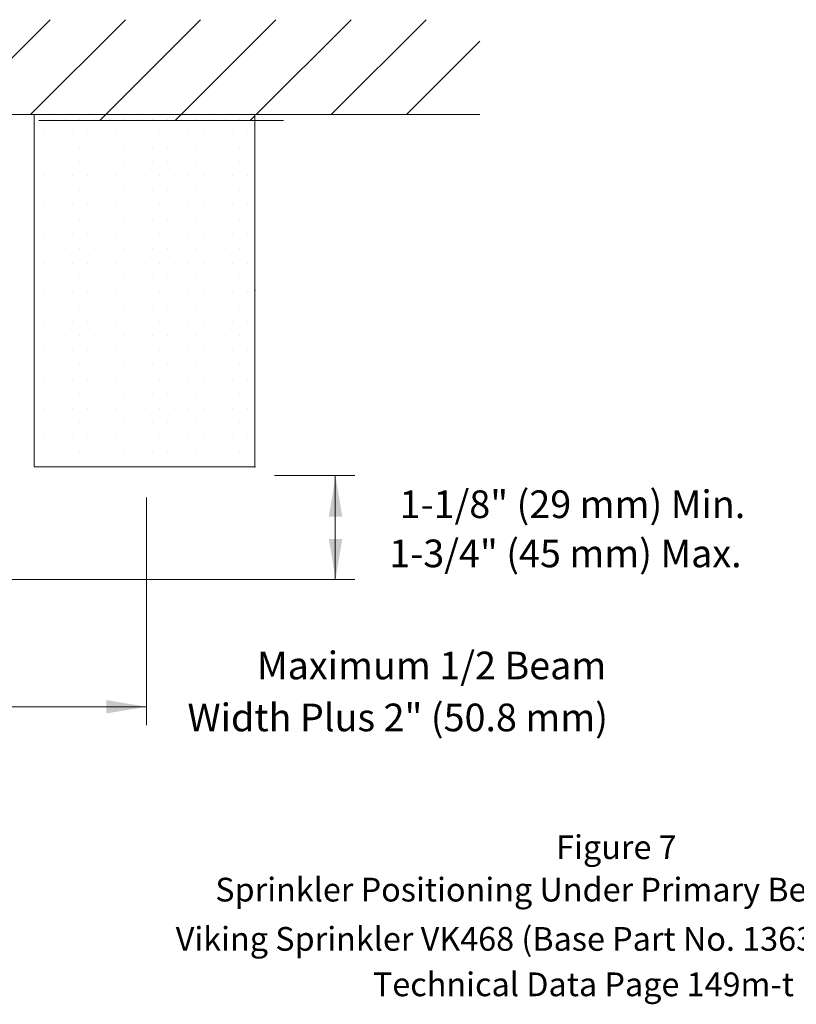
# Model space of a CAD drawing. Extents: x 19.9 to 34.3, y 13.4 to 20.4.
# Drawn here: x 23.3 to 28.8, y 13.4 to 20.3 of the extents above; entities that cross this region are included whole.
import ezdxf

# ---------------------------------------------------------------- set-up
doc = ezdxf.new("R2010")
doc.units = 0
doc.header["$MEASUREMENT"] = 0
doc.layers.get('0').update_dxf_attribs({"linetype": 'CONTINUOUS'})
for name, color, linetype in [('DIM', 5, 'CONTINUOUS'), ('STRUCT', 3, 'CONTINUOUS'), ('WALL', 1, 'CONTINUOUS')]:
    doc.layers.add(name, color=color, linetype=linetype)

msp = doc.modelspace()

# ---------------------------------------------------------------- linework, layer by layer
at = {"lineweight": 20}
msp.add_line((23.4555, 19.6395), (25.1753, 19.6395), dxfattribs=at)
at = {"layer": 'DIM', "color": 7, "lineweight": 20}
for p, q in [((23.5397, 19.6461), (23.5397, 19.6461)), ((23.6418, 19.6461), (23.6418, 19.6461)), ((23.7439, 19.6461), (23.7439, 19.6461)), ((23.8461, 19.6461), (23.8461, 19.6461)), ((23.9482, 19.6461), (23.9482, 19.6461)), ((24.0504, 19.6461), (24.0504, 19.6461)), ((24.1525, 19.6461), (24.1525, 19.6461)), ((24.2546, 19.6461), (24.2546, 19.6461)), ((24.3568, 19.6461), (24.3568, 19.6461)), ((24.4589, 19.6461), (24.4589, 19.6461)), ((24.5611, 19.6461), (24.5611, 19.6461)), ((24.6632, 19.6461), (24.6632, 19.6461)), ((24.7653, 19.6461), (24.7653, 19.6461)), ((24.8675, 19.6461), (24.8675, 19.6461)), ((23.4886, 19.544), (23.4886, 19.544)), ((23.5907, 19.544), (23.5907, 19.544)), ((23.6929, 19.544), (23.6929, 19.544)), ((23.795, 19.544), (23.795, 19.544)), ((23.8972, 19.544), (23.8972, 19.544)), ((23.9993, 19.544), (23.9993, 19.544)), ((24.1014, 19.544), (24.1014, 19.544)), ((24.2036, 19.544), (24.2036, 19.544)), ((24.3057, 19.544), (24.3057, 19.544)), ((24.4079, 19.544), (24.4079, 19.544)), ((24.51, 19.544), (24.51, 19.544)), ((24.6121, 19.544), (24.6121, 19.544)), ((24.7143, 19.544), (24.7143, 19.544)), ((24.8164, 19.544), (24.8164, 19.544)), ((24.9186, 19.544), (24.9186, 19.544)), ((23.5397, 19.4419), (23.5397, 19.4419)), ((23.6418, 19.4419), (23.6418, 19.4419)), ((23.7439, 19.4419), (23.7439, 19.4419)), ((23.8461, 19.4419), (23.8461, 19.4419)), ((23.9482, 19.4419), (23.9482, 19.4419)), ((24.0504, 19.4419), (24.0504, 19.4419)), ((24.1525, 19.4419), (24.1525, 19.4419)), ((24.2546, 19.4419), (24.2546, 19.4419)), ((24.3568, 19.4419), (24.3568, 19.4419)), ((24.4589, 19.4419), (24.4589, 19.4419)), ((24.5611, 19.4419), (24.5611, 19.4419)), ((24.6632, 19.4419), (24.6632, 19.4419)), ((24.7653, 19.4419), (24.7653, 19.4419)), ((24.8675, 19.4419), (24.8675, 19.4419)), ((23.5397, 19.3518), (23.5397, 19.3518)), ((23.6418, 19.3518), (23.6418, 19.3518)), ((23.7439, 19.3518), (23.7439, 19.3518)), ((23.8461, 19.3518), (23.8461, 19.3518)), ((23.9482, 19.3518), (23.9482, 19.3518)), ((24.0504, 19.3518), (24.0504, 19.3518)), ((24.1525, 19.3518), (24.1525, 19.3518)), ((24.2546, 19.3518), (24.2546, 19.3518)), ((24.3568, 19.3518), (24.3568, 19.3518)), ((24.4589, 19.3518), (24.4589, 19.3518)), ((24.5611, 19.3518), (24.5611, 19.3518)), ((24.6632, 19.3518), (24.6632, 19.3518)), ((24.7653, 19.3518), (24.7653, 19.3518)), ((24.8675, 19.3518), (24.8675, 19.3518)), ((24.9696, 19.3518), (24.9696, 19.3518)), ((23.4886, 19.2497), (23.4886, 19.2497)), ((23.5907, 19.2497), (23.5907, 19.2497)), ((23.6929, 19.2497), (23.6929, 19.2497)), ((23.795, 19.2497), (23.795, 19.2497)), ((23.8972, 19.2497), (23.8972, 19.2497)), ((23.9993, 19.2497), (23.9993, 19.2497)), ((24.1014, 19.2497), (24.1014, 19.2497)), ((24.2036, 19.2497), (24.2036, 19.2497)), ((24.3057, 19.2497), (24.3057, 19.2497)), ((24.4079, 19.2497), (24.4079, 19.2497)), ((24.51, 19.2497), (24.51, 19.2497)), ((24.6121, 19.2497), (24.6121, 19.2497)), ((24.7143, 19.2497), (24.7143, 19.2497)), ((24.8164, 19.2497), (24.8164, 19.2497)), ((24.9186, 19.2497), (24.9186, 19.2497)), ((23.5397, 19.1475), (23.5397, 19.1475)), ((23.6418, 19.1475), (23.6418, 19.1475)), ((23.7439, 19.1475), (23.7439, 19.1475)), ((23.8461, 19.1475), (23.8461, 19.1475)), ((23.9482, 19.1475), (23.9482, 19.1475)), ((24.0504, 19.1475), (24.0504, 19.1475)), ((24.1525, 19.1475), (24.1525, 19.1475)), ((24.2546, 19.1475), (24.2546, 19.1475)), ((24.3568, 19.1475), (24.3568, 19.1475)), ((24.4589, 19.1475), (24.4589, 19.1475)), ((24.5611, 19.1475), (24.5611, 19.1475)), ((24.6632, 19.1475), (24.6632, 19.1475)), ((24.7653, 19.1475), (24.7653, 19.1475)), ((24.8675, 19.1475), (24.8675, 19.1475)), ((24.9696, 19.1475), (24.9696, 19.1475)), ((23.4886, 19.0454), (23.4886, 19.0454)), ((23.5907, 19.0454), (23.5907, 19.0454)), ((23.6929, 19.0454), (23.6929, 19.0454)), ((23.795, 19.0454), (23.795, 19.0454)), ((23.8972, 19.0454), (23.8972, 19.0454)), ((23.9993, 19.0454), (23.9993, 19.0454)), ((24.1014, 19.0454), (24.1014, 19.0454)), ((24.2036, 19.0454), (24.2036, 19.0454)), ((24.3057, 19.0454), (24.3057, 19.0454)), ((24.4079, 19.0454), (24.4079, 19.0454)), ((24.51, 19.0454), (24.51, 19.0454)), ((24.6121, 19.0454), (24.6121, 19.0454)), ((24.7143, 19.0454), (24.7143, 19.0454)), ((24.8164, 19.0454), (24.8164, 19.0454)), ((24.9186, 19.0454), (24.9186, 19.0454)), ((23.5397, 18.9432), (23.5397, 18.9432)), ((23.6418, 18.9432), (23.6418, 18.9432)), ((23.7439, 18.9432), (23.7439, 18.9432)), ((23.8461, 18.9432), (23.8461, 18.9432)), ((23.9482, 18.9432), (23.9482, 18.9432)), ((24.0504, 18.9432), (24.0504, 18.9432)), ((24.1525, 18.9432), (24.1525, 18.9432)), ((24.2546, 18.9432), (24.2546, 18.9432)), ((24.3568, 18.9432), (24.3568, 18.9432)), ((24.4589, 18.9432), (24.4589, 18.9432)), ((24.5611, 18.9432), (24.5611, 18.9432)), ((24.6632, 18.9432), (24.6632, 18.9432)), ((24.7653, 18.9432), (24.7653, 18.9432)), ((24.8675, 18.9432), (24.8675, 18.9432)), ((24.9696, 18.9432), (24.9696, 18.9432)), ((23.4886, 18.8411), (23.4886, 18.8411)), ((23.5907, 18.8411), (23.5907, 18.8411)), ((23.6929, 18.8411), (23.6929, 18.8411)), ((23.795, 18.8411), (23.795, 18.8411)), ((23.8972, 18.8411), (23.8972, 18.8411)), ((23.9993, 18.8411), (23.9993, 18.8411)), ((24.1014, 18.8411), (24.1014, 18.8411)), ((24.2036, 18.8411), (24.2036, 18.8411)), ((24.3057, 18.8411), (24.3057, 18.8411)), ((24.4079, 18.8411), (24.4079, 18.8411)), ((24.51, 18.8411), (24.51, 18.8411)), ((24.6121, 18.8411), (24.6121, 18.8411)), ((24.7143, 18.8411), (24.7143, 18.8411)), ((24.8164, 18.8411), (24.8164, 18.8411)), ((24.9186, 18.8411), (24.9186, 18.8411)), ((23.5397, 18.739), (23.5397, 18.739)), ((23.6418, 18.739), (23.6418, 18.739)), ((23.7439, 18.739), (23.7439, 18.739)), ((23.8461, 18.739), (23.8461, 18.739)), ((23.9482, 18.739), (23.9482, 18.739)), ((24.0504, 18.739), (24.0504, 18.739)), ((24.1525, 18.739), (24.1525, 18.739)), ((24.2546, 18.739), (24.2546, 18.739)), ((24.3568, 18.739), (24.3568, 18.739)), ((24.4589, 18.739), (24.4589, 18.739)), ((24.5611, 18.739), (24.5611, 18.739)), ((24.6632, 18.739), (24.6632, 18.739)), ((24.7653, 18.739), (24.7653, 18.739)), ((24.8675, 18.739), (24.8675, 18.739)), ((24.9696, 18.739), (24.9696, 18.739)), ((23.4886, 18.6368), (23.4886, 18.6368)), ((23.5907, 18.6368), (23.5907, 18.6368)), ((23.6929, 18.6368), (23.6929, 18.6368)), ((23.795, 18.6368), (23.795, 18.6368)), ((23.8972, 18.6368), (23.8972, 18.6368)), ((23.9993, 18.6368), (23.9993, 18.6368)), ((24.1014, 18.6368), (24.1014, 18.6368)), ((24.2036, 18.6368), (24.2036, 18.6368)), ((24.3057, 18.6368), (24.3057, 18.6368)), ((24.4079, 18.6368), (24.4079, 18.6368)), ((24.51, 18.6368), (24.51, 18.6368)), ((24.6121, 18.6368), (24.6121, 18.6368)), ((24.7143, 18.6368), (24.7143, 18.6368)), ((24.8164, 18.6368), (24.8164, 18.6368)), ((24.9186, 18.6368), (24.9186, 18.6368)), ((23.5397, 18.5347), (23.5397, 18.5347)), ((23.6418, 18.5347), (23.6418, 18.5347)), ((23.7439, 18.5347), (23.7439, 18.5347)), ((23.8461, 18.5347), (23.8461, 18.5347)), ((23.9482, 18.5347), (23.9482, 18.5347)), ((24.0504, 18.5347), (24.0504, 18.5347)), ((24.1525, 18.5347), (24.1525, 18.5347)), ((24.2546, 18.5347), (24.2546, 18.5347)), ((24.3568, 18.5347), (24.3568, 18.5347)), ((24.4589, 18.5347), (24.4589, 18.5347)), ((24.5611, 18.5347), (24.5611, 18.5347)), ((24.6632, 18.5347), (24.6632, 18.5347)), ((24.7653, 18.5347), (24.7653, 18.5347)), ((24.8675, 18.5347), (24.8675, 18.5347)), ((24.9696, 18.5347), (24.9696, 18.5347)), ((23.4886, 18.4325), (23.4886, 18.4325)), ((23.5907, 18.4325), (23.5907, 18.4325)), ((23.6929, 18.4325), (23.6929, 18.4325)), ((23.795, 18.4325), (23.795, 18.4325)), ((23.8972, 18.4325), (23.8972, 18.4325)), ((23.9993, 18.4325), (23.9993, 18.4325)), ((24.1014, 18.4325), (24.1014, 18.4325)), ((24.2036, 18.4325), (24.2036, 18.4325)), ((24.3057, 18.4325), (24.3057, 18.4325)), ((24.4079, 18.4325), (24.4079, 18.4325)), ((24.51, 18.4325), (24.51, 18.4325)), ((24.6121, 18.4325), (24.6121, 18.4325)), ((24.7143, 18.4325), (24.7143, 18.4325)), ((24.8164, 18.4325), (24.8164, 18.4325)), ((24.9186, 18.4325), (24.9186, 18.4325)), ((23.5397, 18.3304), (23.5397, 18.3304)), ((23.6418, 18.3304), (23.6418, 18.3304)), ((23.7439, 18.3304), (23.7439, 18.3304)), ((23.8461, 18.3304), (23.8461, 18.3304)), ((23.9482, 18.3304), (23.9482, 18.3304)), ((24.0504, 18.3304), (24.0504, 18.3304)), ((24.1525, 18.3304), (24.1525, 18.3304)), ((24.2546, 18.3304), (24.2546, 18.3304)), ((24.3568, 18.3304), (24.3568, 18.3304)), ((24.4589, 18.3304), (24.4589, 18.3304)), ((24.5611, 18.3304), (24.5611, 18.3304)), ((24.6632, 18.3304), (24.6632, 18.3304)), ((24.7653, 18.3304), (24.7653, 18.3304)), ((24.8675, 18.3304), (24.8675, 18.3304)), ((24.9696, 18.3304), (24.9696, 18.3304)), ((23.4886, 18.2283), (23.4886, 18.2283)), ((23.5907, 18.2283), (23.5907, 18.2283)), ((23.6929, 18.2283), (23.6929, 18.2283)), ((23.795, 18.2283), (23.795, 18.2283)), ((23.8972, 18.2283), (23.8972, 18.2283)), ((23.9993, 18.2283), (23.9993, 18.2283)), ((24.1014, 18.2283), (24.1014, 18.2283)), ((24.2036, 18.2283), (24.2036, 18.2283)), ((24.3057, 18.2283), (24.3057, 18.2283)), ((24.4079, 18.2283), (24.4079, 18.2283)), ((24.51, 18.2283), (24.51, 18.2283)), ((24.6121, 18.2283), (24.6121, 18.2283)), ((24.7143, 18.2283), (24.7143, 18.2283)), ((24.8164, 18.2283), (24.8164, 18.2283)), ((24.9186, 18.2283), (24.9186, 18.2283)), ((25.0207, 18.2283), (25.0207, 18.2283)), ((23.5397, 18.1261), (23.5397, 18.1261)), ((23.6418, 18.1261), (23.6418, 18.1261)), ((23.7439, 18.1261), (23.7439, 18.1261)), ((23.8461, 18.1261), (23.8461, 18.1261)), ((23.9482, 18.1261), (23.9482, 18.1261)), ((24.0504, 18.1261), (24.0504, 18.1261)), ((24.1525, 18.1261), (24.1525, 18.1261)), ((24.2546, 18.1261), (24.2546, 18.1261)), ((24.3568, 18.1261), (24.3568, 18.1261)), ((24.4589, 18.1261), (24.4589, 18.1261)), ((24.5611, 18.1261), (24.5611, 18.1261)), ((24.6632, 18.1261), (24.6632, 18.1261)), ((24.7653, 18.1261), (24.7653, 18.1261)), ((24.8675, 18.1261), (24.8675, 18.1261)), ((24.9696, 18.1261), (24.9696, 18.1261)), ((23.4886, 18.024), (23.4886, 18.024)), ((23.5907, 18.024), (23.5907, 18.024)), ((23.6929, 18.024), (23.6929, 18.024)), ((23.795, 18.024), (23.795, 18.024)), ((23.8972, 18.024), (23.8972, 18.024)), ((23.9993, 18.024), (23.9993, 18.024)), ((24.1014, 18.024), (24.1014, 18.024)), ((24.2036, 18.024), (24.2036, 18.024)), ((24.3057, 18.024), (24.3057, 18.024)), ((24.4079, 18.024), (24.4079, 18.024)), ((24.51, 18.024), (24.51, 18.024)), ((24.6121, 18.024), (24.6121, 18.024)), ((24.7143, 18.024), (24.7143, 18.024)), ((24.8164, 18.024), (24.8164, 18.024)), ((24.9186, 18.024), (24.9186, 18.024)), ((23.5397, 17.9218), (23.5397, 17.9218)), ((23.6418, 17.9218), (23.6418, 17.9218)), ((23.7439, 17.9218), (23.7439, 17.9218)), ((23.8461, 17.9218), (23.8461, 17.9218)), ((23.9482, 17.9218), (23.9482, 17.9218)), ((24.0504, 17.9218), (24.0504, 17.9218)), ((24.1525, 17.9218), (24.1525, 17.9218)), ((24.2546, 17.9218), (24.2546, 17.9218)), ((24.3568, 17.9218), (24.3568, 17.9218)), ((24.4589, 17.9218), (24.4589, 17.9218)), ((24.5611, 17.9218), (24.5611, 17.9218)), ((24.6632, 17.9218), (24.6632, 17.9218)), ((24.7653, 17.9218), (24.7653, 17.9218)), ((24.8675, 17.9218), (24.8675, 17.9218)), ((24.9696, 17.9218), (24.9696, 17.9218)), ((23.4886, 17.8197), (23.4886, 17.8197)), ((23.5907, 17.8197), (23.5907, 17.8197)), ((23.6929, 17.8197), (23.6929, 17.8197)), ((23.795, 17.8197), (23.795, 17.8197)), ((23.8972, 17.8197), (23.8972, 17.8197)), ((23.9993, 17.8197), (23.9993, 17.8197)), ((24.1014, 17.8197), (24.1014, 17.8197)), ((24.2036, 17.8197), (24.2036, 17.8197)), ((24.3057, 17.8197), (24.3057, 17.8197)), ((24.4079, 17.8197), (24.4079, 17.8197)), ((24.51, 17.8197), (24.51, 17.8197)), ((24.6121, 17.8197), (24.6121, 17.8197)), ((24.7143, 17.8197), (24.7143, 17.8197)), ((24.8164, 17.8197), (24.8164, 17.8197)), ((24.9186, 17.8197), (24.9186, 17.8197)), ((23.5397, 17.7176), (23.5397, 17.7176)), ((23.6418, 17.7176), (23.6418, 17.7176)), ((23.7439, 17.7176), (23.7439, 17.7176)), ((23.8461, 17.7176), (23.8461, 17.7176)), ((23.9482, 17.7176), (23.9482, 17.7176)), ((24.0504, 17.7176), (24.0504, 17.7176)), ((24.1525, 17.7176), (24.1525, 17.7176)), ((24.2546, 17.7176), (24.2546, 17.7176)), ((24.3568, 17.7176), (24.3568, 17.7176)), ((24.4589, 17.7176), (24.4589, 17.7176)), ((24.5611, 17.7176), (24.5611, 17.7176)), ((24.6632, 17.7176), (24.6632, 17.7176)), ((24.7653, 17.7176), (24.7653, 17.7176)), ((24.8675, 17.7176), (24.8675, 17.7176)), ((24.9696, 17.7176), (24.9696, 17.7176)), ((23.4886, 17.6154), (23.4886, 17.6154)), ((23.5907, 17.6154), (23.5907, 17.6154)), ((23.6929, 17.6154), (23.6929, 17.6154)), ((23.795, 17.6154), (23.795, 17.6154)), ((23.8972, 17.6154), (23.8972, 17.6154)), ((23.9993, 17.6154), (23.9993, 17.6154)), ((24.1014, 17.6154), (24.1014, 17.6154)), ((24.2036, 17.6154), (24.2036, 17.6154)), ((24.3057, 17.6154), (24.3057, 17.6154)), ((24.4079, 17.6154), (24.4079, 17.6154)), ((24.51, 17.6154), (24.51, 17.6154)), ((24.6121, 17.6154), (24.6121, 17.6154)), ((24.7143, 17.6154), (24.7143, 17.6154)), ((24.8164, 17.6154), (24.8164, 17.6154)), ((24.9186, 17.6154), (24.9186, 17.6154)), ((23.5397, 17.5133), (23.5397, 17.5133)), ((23.6418, 17.5133), (23.6418, 17.5133)), ((23.7439, 17.5133), (23.7439, 17.5133)), ((23.8461, 17.5133), (23.8461, 17.5133)), ((23.9482, 17.5133), (23.9482, 17.5133)), ((24.0504, 17.5133), (24.0504, 17.5133)), ((24.1525, 17.5133), (24.1525, 17.5133)), ((24.2546, 17.5133), (24.2546, 17.5133)), ((24.3568, 17.5133), (24.3568, 17.5133)), ((24.4589, 17.5133), (24.4589, 17.5133)), ((24.5611, 17.5133), (24.5611, 17.5133)), ((24.6632, 17.5133), (24.6632, 17.5133)), ((24.7653, 17.5133), (24.7653, 17.5133)), ((24.8675, 17.5133), (24.8675, 17.5133)), ((24.9696, 17.5133), (24.9696, 17.5133)), ((23.4886, 17.4111), (23.4886, 17.4111)), ((23.5907, 17.4111), (23.5907, 17.4111)), ((23.6929, 17.4111), (23.6929, 17.4111)), ((23.795, 17.4111), (23.795, 17.4111)), ((23.8972, 17.4111), (23.8972, 17.4111)), ((23.9993, 17.4111), (23.9993, 17.4111)), ((24.1014, 17.4111), (24.1014, 17.4111)), ((24.2036, 17.4111), (24.2036, 17.4111)), ((24.3057, 17.4111), (24.3057, 17.4111)), ((24.4079, 17.4111), (24.4079, 17.4111)), ((24.51, 17.4111), (24.51, 17.4111)), ((24.6121, 17.4111), (24.6121, 17.4111)), ((24.7143, 17.4111), (24.7143, 17.4111)), ((24.8164, 17.4111), (24.8164, 17.4111)), ((24.9186, 17.4111), (24.9186, 17.4111)), ((23.5397, 17.309), (23.5397, 17.309)), ((23.6418, 17.309), (23.6418, 17.309)), ((23.7439, 17.309), (23.7439, 17.309)), ((23.8461, 17.309), (23.8461, 17.309)), ((23.9482, 17.309), (23.9482, 17.309)), ((24.0504, 17.309), (24.0504, 17.309)), ((24.1525, 17.309), (24.1525, 17.309)), ((24.2546, 17.309), (24.2546, 17.309)), ((24.3568, 17.309), (24.3568, 17.309)), ((24.4589, 17.309), (24.4589, 17.309)), ((24.5611, 17.309), (24.5611, 17.309)), ((24.6632, 17.309), (24.6632, 17.309)), ((24.7653, 17.309), (24.7653, 17.309)), ((24.8675, 17.309), (24.8675, 17.309)), ((24.9696, 17.309), (24.9696, 17.309)), ((25.6749, 17.1433), (25.1116, 17.1433)), ((25.5386, 17.1433), (25.5386, 16.4126)), ((24.2115, 16.9877), (24.2115, 15.3875)), ((25.6749, 16.4126), (23.2333, 16.4126)), ((24.2115, 15.5177), (22.8654, 15.5177))]:
    msp.add_line(p, q, dxfattribs=at)
for points in [[(25.4933, 16.8539), (25.5876, 16.8539), (25.5404, 17.1366)], [(25.5877, 16.6969), (25.4934, 16.6969), (25.5405, 16.4142)], [(23.9288, 15.5648), (23.9288, 15.4705), (24.2115, 15.5177)]]:
    msp.add_solid(points, dxfattribs=at)
at = {"layer": 'WALL', "color": 7, "lineweight": 20}
for p, q in [((23.1484, 19.9607), (23.535, 20.3473)), ((23.3963, 19.6801), (24.0635, 20.3473)), ((23.8843, 19.6395), (24.592, 20.3473)), ((24.4128, 19.6395), (25.1205, 20.3473)), ((24.9819, 19.6801), (25.6491, 20.3473)), ((25.5104, 19.6801), (26.1776, 20.3473)), ((26.0389, 19.6801), (26.554, 20.1952)), ((23.1484, 19.6801), (23.4555, 19.6801)), ((23.4211, 19.6801), (23.4211, 17.2035)), ((23.4392, 19.6801), (24.6879, 19.6801)), ((24.6793, 19.6801), (24.9864, 19.6801)), ((24.9413, 19.6395), (24.9741, 19.6723)), ((24.9741, 17.2035), (24.9741, 19.6801)), ((26.554, 19.6801), (24.9741, 19.6801)), ((23.4211, 17.2035), (24.9741, 17.2035))]:
    msp.add_line(p, q, dxfattribs=at)
for p in [(24.9741, 18.4418), (24.9741, 17.2035), (24.9741, 17.2035)]:
    msp.add_point(p, dxfattribs=at)

# ---------------------------------------------------------------- texts
at = {"layer": 'STRUCT', "color": 7, "lineweight": 20}
for s, height, p in [('1-1/8" (29 mm) Min.', 0.194423, (25.9903, 16.844)), ('1-3/4" (45 mm) Max.', 0.194423, (25.9178, 16.4981)), ('Maximum 1/2 Beam', 0.194423, (24.9883, 15.7104)), ('Width Plus 2" (50.8 mm)', 0.194423, (24.4995, 15.3453)), ('Figure 7', 0.16684, (27.0915, 14.4469)), ('Sprinkler Positioning Under Primary Beams', 0.16684, (24.6948, 14.1486)), ('Viking Sprinkler VK468 (Base Part No. 13637).', 0.16684, (24.4168, 13.8023)), ('Technical Data Page 149m-t', 0.16684, (25.803, 13.4828))]:
    msp.add_text(s, height=height, dxfattribs=at).set_placement(p)

doc.saveas('drawing.dxf')
